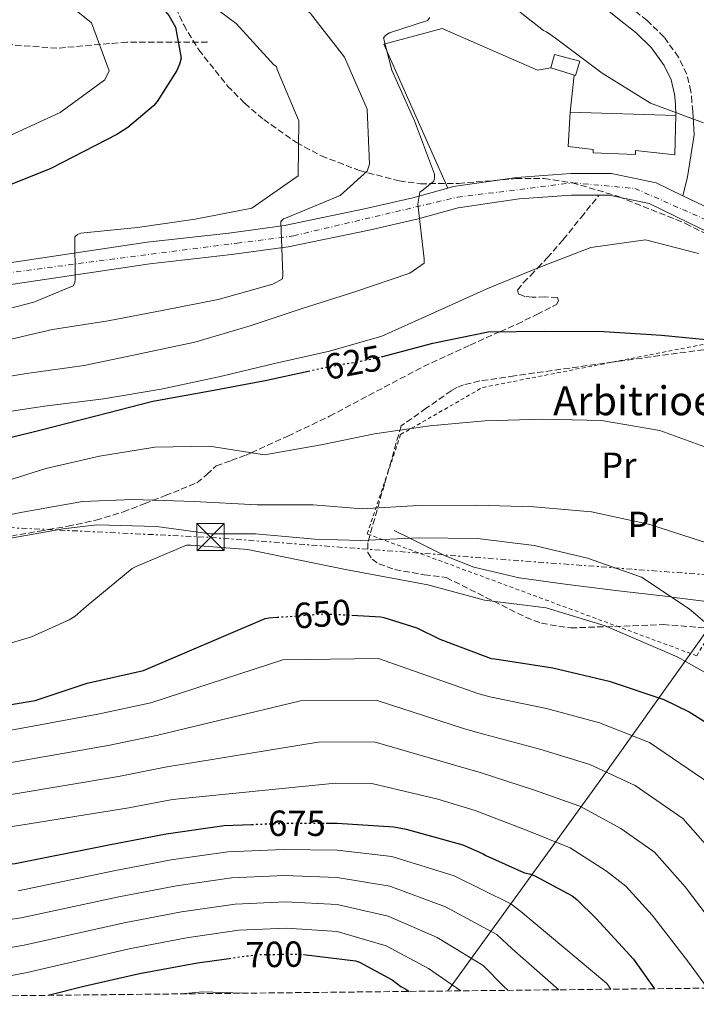
# Model space of a CAD drawing. Units: metres. Extents: x 573066 to 576465, y 4756582 to 4758888.
# Drawn here: x 573286 to 573473, y 4756582 to 4756853 of the extents above; entities that cross this region are included whole.
import ezdxf
from ezdxf.enums import TextEntityAlignment as Align

# ---------------------------------------------------------------- set-up
doc = ezdxf.new("R2010")
doc.units = ezdxf.units.M
doc.header["$MEASUREMENT"] = 0
for name, pattern in [('DGN Style 2', [1.7399219301090239, 1.043953158065414, -0.6959687720436097]), ('DGN Style 3', [2.435890702152634, 1.739921930109024, -0.6959687720436097]), ('DGN Style 4', [2.7856150101045474, 1.391937544087219, -0.6959687720436097, 0.001739921930109024, -0.6959687720436097]), ('DGN Style 5', [1.217945351076317, 0.5219765790327072, -0.6959687720436097]), ('DGN Style 7', [3.4798438602180486, 1.565929737098122, -0.6959687720436097, 0.5219765790327072, -0.6959687720436097])]:
    doc.linetypes.add(name, pattern=pattern)
for name, color, linetype, lineweight in [('Camino', 7, 'DGN Style 3', 0), ('Carretera', 9, 'Continuous', 0), ('Cota de curva de nivel directora', 7, 'Continuous', 0), ('Curva de nivel directora', 30, 'Continuous', 30), ('Curva de nivel directora no vista', 30, 'DGN Style 5', 30), ('Curva de nivel intermedia', 30, 'Continuous', 0), ('Edificio', 1, 'Continuous', 13), ('Eje de carretera', 7, 'DGN Style 4', 0), ('Etiqueta de uso rústico', 92, 'Continuous', 0), ('Límite de Autonomía', 7, 'Continuous', 0), ('Línea de asfalto', 7, 'Continuous', 13), ('Línea de cambio de uso (parcela vista)', 92, 'Continuous', 0), ('Línea de pavimento', 1, 'Continuous', 0), ('Línea eléctrica', 6, 'DGN Style 7', 0), ('Margen derecho', 7, 'Continuous', 0), ('Senda', 7, 'DGN Style 3', 0), ('Tela metálica o alambrada', 7, 'DGN Style 2', 0), ('Texto de Borda', 7, 'Continuous', 0), ('Torre eléctrica', 7, 'Continuous', 0), ('Vaguada', 142, 'DGN Style 3', 13), ('Zona arbolada', 92, 'DGN Style 3', 0)]:
    doc.layers.add(name, color=color, linetype=linetype, lineweight=lineweight)
doc.styles.add('Style-Arial', font='arial.ttf')

# ---------------------------------------------------------------- blocks, each defined once
blk = doc.blocks.new('5TME')
at = {"layer": 'Torre eléctrica', "color": 7, "linetype": 'Continuous', "lineweight": 0}
for p, q in [((-0.375, 0.375), (0.375, -0.375)), ((0.3723, 0.3776), (-0.3716, -0.3784))]:
    blk.add_line(p, q, dxfattribs=at)
at = {"layer": 'Torre eléctrica', "color": 7, "linetype": 'Continuous', "lineweight": 0, "flags": 128}
blk.add_lwpolyline([(-0.375, -0.375), (0.375, -0.375), (0.375, 0.375), (-0.375, 0.375), (-0.3716, -0.3784)], dxfattribs=at)

msp = doc.modelspace()

# ---------------------------------------------------------------- linework, layer by layer
at = {"layer": 'Camino', "color": 7, "linetype": 'DGN Style 3', "lineweight": 0}
msp.add_polyline3d([(573471.5799999981, 4756828.03, 622.1100000000007), (573471.3199999988, 4756830.66, 622.8099999999978), (573471.0399999995, 4756833.600000001, 623.5099999999949), (573469.8700000005, 4756838.400000001, 624.2200000000013), (573467.5799999972, 4756843.060000001, 624.4100000000036), (573463.640000001, 4756848.600000001, 624.4400000000023), (573458.9899999973, 4756853.170000001, 624.4700000000013), (573454.0799999966, 4756857.050000002, 624.5700000000071), (573449.4499999998, 4756860.76, 624.6000000000058), (573446.8999999972, 4756862.900000001, 624.5700000000071), (573444.2999999999, 4756865.08, 624.2400000000054)], dxfattribs=at)
at = {"layer": 'Carretera', "color": 9, "linetype": 'Continuous', "lineweight": 0}
for points in [[(573283.2699999991, 4756786.359999998, 603.6300000000047), (573321.1499999987, 4756792, 605.8099999999977), (573343.6799999992, 4756794.56, 609.1999999999971), (573359.0399999995, 4756796.600000001, 612.3399999999965), (573381.0599999982, 4756801.210000002, 614.1999999999971), (573394.3700000009, 4756804.28, 615.4100000000036), (573404.0100000014, 4756806.910000001, 616.5099999999948), (573405.6299999995, 4756807.350000001, 616.6900000000023), (573423.0399999993, 4756809.910000001, 616.6900000000023), (573437.8899999999, 4756810.939999999, 617.1999999999971), (573449.1499999985, 4756810.939999999, 618.1600000000036), (573461.440000002, 4756808.380000002, 618.679999999993), (573468.8400000005, 4756804.810000001, 619.2200000000012), (573476.2899999982, 4756801.210000002, 619.7599999999948)], [(573473.8400000005, 4756795.76, 619.7599999999948), (573459.5100000009, 4756802.689999999, 618.679999999993), (573448.5399999983, 4756804.970000001, 618.1600000000036), (573445.6900000006, 4756804.970000001, 617.8999999999943), (573438.1000000022, 4756804.970000001, 617.1999999999971), (573423.6799999987, 4756803.980000001, 616.6900000000023), (573406.8599999989, 4756801.5, 616.6900000000023), (573395.8299999983, 4756798.5, 615.4100000000036), (573382.339999999, 4756795.38, 614.1999999999971), (573360.0499999998, 4756790.720000002, 612.3399999999965), (573344.4100000003, 4756788.630000002, 609.1999999999971), (573321.9299999988, 4756786.079999999, 605.8099999999977), (573284.2300000002, 4756780.480000001, 603.6300000000047)]]:
    msp.add_polyline3d(points, dxfattribs=at)
at = {"layer": 'Curva de nivel directora', "color": 30, "linetype": 'Continuous', "lineweight": 30, "flags": 128}
for points, elevation in [([(573254.301605249, 4756908.724110128), (573263.0400000003, 4756901.5), (573275.4599999988, 4756892.57), (573288.5799999994, 4756883.960000001), (573301.2799999998, 4756874.590000001), (573313.22, 4756865.440000001), (573326.2399999999, 4756855.680000002), (573327.1699999997, 4756854.520000001), (573328.9899999992, 4756851.36), (573330.5299999992, 4756842.810000001), (573330.109999999, 4756841.080000001), (573329.3699999992, 4756839.36), (573323.9299999988, 4756830.810000001), (573322.8800000005, 4756829.630000004), (573315.8099999983, 4756823.680000001), (573312.7999999998, 4756821.730000001), (573294.5899999997, 4756812.320000002), (573278.6900000009, 4756806.050000002), (573255.0699999996, 4756799.869999999), (573232.3800000002, 4756793.82), (573216.8999999993, 4756790.560000001), (573201.4699999999, 4756786.300000001), (573186.4999999986, 4756781.470000001), (573173.194888991, 4756778.25721729)], 600.0000000000005), ([(573385.7299999993, 4756760.449999999), (573399.8699999991, 4756764.170000001), (573415.1100000007, 4756767.310000001), (573430.7799999993, 4756767.500000001), (573447.0400000003, 4756767.440000001), (573462.91, 4756766.350000001), (573478.0800000002, 4756764.880000002), (573493.8200000004, 4756762.960000002), (573507.7799999992, 4756757.199999999), (573515.1399999995, 4756746.570000002), (573515.5799999998, 4756731.340000001), (573518.4599999988, 4756715.850000001), (573520.0599999991, 4756700.62), (573525.2499999994, 4756685.580000003), (573531.519999999, 4756671.690000001), (573537.279999999, 4756656.910000001), (573545.0199999994, 4756643.02), (573556.0299999999, 4756632.460000004), (573568.2499999997, 4756622.279999999), (573575.9299999997, 4756608.460000001), (573580.0299999992, 4756592.970000002), (573580.6799999995, 4756587.480000002)], 625.0000000000003), ([(573276.2900000003, 4756736.460000001), (573291.5900000001, 4756740.180000001), (573307.0099999984, 4756744.140000002), (573322.7499999986, 4756748.170000001), (573338.5599999981, 4756751.050000003), (573353.67, 4756753.930000002), (573365.5299999999, 4756756.470000001)], 625.0000000000003), ([(573377.5300000006, 4756689.170000002), (573385.5700000006, 4756688.74), (573386.4299999989, 4756688.580000001), (573395.4900000005, 4756685.670000001), (573401.8600000006, 4756682.590000001), (573415.969999999, 4756677.250000001), (573416.9599999993, 4756677.119999999), (573432.9299999997, 4756674.630000002), (573448.4799999997, 4756671.010000001), (573463.5800000007, 4756665.95), (573470.5900000001, 4756662.560000001), (573475.1999999991, 4756659.590000001), (573484.4799999995, 4756651.779999999), (573485.2499999985, 4756650.95), (573496.61, 4756637.86), (573498.2999999997, 4756635.230000002), (573508.0299999994, 4756622.240000002), (573517.529999999, 4756610.560000001), (573518.4599999988, 4756608.960000002), (573524.5999999989, 4756594.720000002), (573524.9199999984, 4756593.539999999), (573526.7699999993, 4756586.890000002)], 650.0000000000003), ([(573066, 4756621.420000001), (573074.5599999985, 4756624.330000001), (573076.7400000001, 4756624.580000001), (573091.9999999997, 4756626.41), (573105.1499999992, 4756629.670000001), (573119.4599999988, 4756634.920000002), (573133.44, 4756640.680000002), (573149.150000001, 4756646.760000001), (573161.0299999987, 4756649.730000001), (573176.2900000005, 4756652.61), (573178.0199999984, 4756652.61), (573195.1100000008, 4756652.61), (573196.3200000001, 4756652.61), (573212.3499999985, 4756652.65), (573290.2699999991, 4756665.640000002), (573304.6700000004, 4756670.440000001), (573320.1899999992, 4756673.890000001), (573353.6999999991, 4756688.230000001), (573354.7199999985, 4756688.42), (573356.9600000002, 4756688.59)], 650.0000000000005), ([(573106.9199999995, 4756582.320000002), (573120.4800000003, 4756588.300000003), (573135.009999999, 4756593.350000001), (573138.1099999992, 4756594.890000002), (573153.0299999992, 4756601.32), (573161.5400000006, 4756603.750000002), (573174.8800000001, 4756605.770000001), (573190.4300000003, 4756607.050000001), (573205.6999999988, 4756609.770000001), (573222.4699999995, 4756613.250000001), (573237.4099999993, 4756615.010000001), (573252.6399999999, 4756616.070000002), (573253.7300000007, 4756616.36), (573269.2499999995, 4756619.080000001), (573284.8299999987, 4756620.739999999), (573310.5600000002, 4756625.830000001), (573326.4000000008, 4756628.930000001), (573342.369999999, 4756631.170000001), (573349.9299999984, 4756631.470000001)], 675.0000000000003), ([(573370.5099999999, 4756631.810000002), (573373.5699999998, 4756631.810000002), (573389.12, 4756630.820000002), (573392.5099999986, 4756630.150000001), (573408.1300000002, 4756625.830000001), (573413.6299999988, 4756623.460000002), (573414.5299999996, 4756622.910000003), (573425.1800000002, 4756618.15), (573426.5599999994, 4756617.830000001), (573427.9999999988, 4756617.279999999), (573438.2999999986, 4756611.78), (573439.6100000006, 4756610.79), (573444.9300000003, 4756605.54), (573455.1999999987, 4756594.34), (573460.99, 4756586.180000001)], 675.0000000000005), ([(573293.87, 4756584.359999999), (573303.7099999993, 4756586.850000001), (573319.0699999996, 4756590.340000001), (573335.0099999985, 4756593.32), (573343.7300000002, 4756594.540000001)], 700.0000000000005), ([(573364.2800000005, 4756595.570000002), (573378.5900000001, 4756593.890000002), (573379.6799999987, 4756593.480000001), (573388.7299999989, 4756588.61), (573391.0999999982, 4756586.82), (573392.4500000004, 4756586.08), (573393.3400000001, 4756585.440000001)], 700.0000000000005)]:
    msp.add_lwpolyline(points, dxfattribs=dict(at, elevation=elevation))
at = {"layer": 'Curva de nivel directora no vista', "color": 30, "linetype": 'DGN Style 5', "lineweight": 30, "flags": 128}
for points, elevation in [([(573365.5299999999, 4756756.470000001), (573369.2200000002, 4756757.26), (573384.3199999989, 4756760.08), (573385.7299999993, 4756760.449999999)], 625.0000000000005), ([(573356.9600000002, 4756688.59), (573370.2100000004, 4756689.570000002), (573377.5300000006, 4756689.170000002)], 650.0000000000005), ([(573349.9299999984, 4756631.470000001), (573358.4299999988, 4756631.810000002), (573370.5099999999, 4756631.810000002)], 675.0000000000005), ([(573343.7300000002, 4756594.540000001), (573351.0399999992, 4756595.560000002), (573362.7499999994, 4756595.75), (573364.2800000005, 4756595.570000002)], 700.0000000000005)]:
    msp.add_lwpolyline(points, dxfattribs=dict(at, elevation=elevation))
at = {"layer": 'Curva de nivel intermedia', "color": 30, "linetype": 'Continuous', "lineweight": 0, "flags": 128}
for points, elevation in [([(573276.8600000005, 4756918.210000001), (573288.3400000002, 4756910.49), (573300.8000000013, 4756902.600000001), (573314.9600000011, 4756893.119999998), (573341.7600000009, 4756875.46), (573354.3700000019, 4756865.739999999), (573366.2100000016, 4756855.050000001), (573375.5500000003, 4756843.019999999), (573381.8300000011, 4756828.74), (573382.4700000003, 4756813.579999999), (573381.8300000011, 4756811.59), (573374.4000000014, 4756804.939999999), (573359.7499999999, 4756798.859999998), (573358.7199999993, 4756798.470000001), (573358.0199999998, 4756797.77), (573358.5899999997, 4756783.109999999), (573358.4700000013, 4756781.9), (573355.8400000005, 4756780.49), (573340.7400000017, 4756776.199999998), (573325.7599999993, 4756773.319999999), (573310.4000000014, 4756770.38), (573295.1100000006, 4756767.949999998), (573279.6800000012, 4756764.359999998)], 610), ([(573281.9000000006, 4756901.529999999), (573294.6900000003, 4756893.279999999), (573308.1200000015, 4756883.859999998), (573333.7000000009, 4756861.380000001), (573345.6700000004, 4756852.3), (573356.0400000016, 4756840.9), (573356.8000000016, 4756840.52), (573357.0000000005, 4756839.689999999), (573362.9500000007, 4756825.539999997), (573362.7500000016, 4756810.31), (573350.02, 4756801.42), (573334.4000000006, 4756798.34), (573318.5300000008, 4756796.100000001), (573302.850000001, 4756794.5), (573301.9600000014, 4756794.180000001), (573301.1900000002, 4756793.480000001), (573301.310000001, 4756781.9), (573301.1900000002, 4756780.87), (573300.740000001, 4756780.039999999), (573289.9200000004, 4756775.499999999), (573274.9500000015, 4756771.660000001)], 605), ([(573247.2225736936, 4756893.499941045), (573255.8099999994, 4756886.63), (573268.350000001, 4756877.859999998), (573280.7000000003, 4756869.15), (573294.1400000005, 4756861.989999999), (573305.8600000017, 4756852.51), (573310.6500000019, 4756839.329999999), (573309.5000000007, 4756836.83), (573297.1500000014, 4756827.75), (573283.3899999993, 4756821.470000001), (573268.730000001, 4756816.349999999), (573253.3799999997, 4756811.17), (573238.7800000019, 4756807.07), (573222.5900000001, 4756803.55), (573206.7200000003, 4756799.84), (573191.8099999995, 4756796.390000001), (573185.3955071894, 4756795.126798812)], 595), ([(573418.4299999999, 4756859.850000001), (573430.4000000015, 4756850.439999999), (573431.2300000008, 4756850.050000001), (573433.7300000021, 4756848.33), (573446.5300000006, 4756838.600000001), (573459.9100000004, 4756830.34), (573474.5000000017, 4756824.970000001)], 620), ([(573399.1100000013, 4756853.96), (573398.4699999997, 4756853.189999999), (573387.9100000008, 4756849.800000001), (573386.9500000019, 4756849.159999999), (573386.3100000004, 4756848.390000001), (573388.6100000005, 4756839.430000001), (573394.8200000019, 4756825.48), (573400.3200000006, 4756810.759999999), (573400.3200000006, 4756809.739999999), (573400.1300000006, 4756808.899999999), (573397.1900000012, 4756806.469999999), (573396.3500000008, 4756805.83), (573395.7800000008, 4756802.5), (573397.5100000009, 4756787.400000001), (573397.5100000009, 4756786.25), (573393.5400000013, 4756783.500000001), (573378.370000001, 4756778.310000001), (573363.9100000017, 4756773.769999999), (573349.5700000008, 4756768.970000001), (573334.3400000002, 4756764.49), (573319.1100000021, 4756761.289999999), (573303.8099999998, 4756758.029999998), (573287.8700000008, 4756755.789999999), (573272.3899999999, 4756753.23)], 615.0000000000001), ([(573473.1500000017, 4756788.869999999), (573458.5, 4756792.709999999), (573443.4600000017, 4756790.529999998), (573429.3800000001, 4756785.159999999), (573414.7900000011, 4756779.140000001), (573400.3899999998, 4756772.62), (573385.8600000012, 4756766.09), (573371.3900000006, 4756761.989999999), (573356.2899999997, 4756758.599999999), (573340.9299999995, 4756754.890000001), (573324.9900000005, 4756751.499999999), (573309.1200000007, 4756748.810000001), (573292.8700000009, 4756746.83), (573277.6300000014, 4756744.519999999)], 620), ([(573278.3800000002, 4756724.930000001), (573293.2300000008, 4756729.669999998), (573308.0099999999, 4756733.06), (573323.2400000005, 4756735.489999999), (573338.3500000001, 4756735.810000001), (573353.5200000004, 4756733.380000001), (573369.1300000009, 4756736.199999999), (573383.8499999995, 4756739.199999999), (573399.0800000001, 4756741.380000001), (573414.190000002, 4756742.789999999), (573430.2499999995, 4756743.24), (573446.3800000009, 4756742.850000001), (573462.4400000006, 4756740.100000001), (573477.6100000008, 4756734.59)], 630), ([(573270.7699999994, 4756714.369999998), (573286.8300000015, 4756717.569999999), (573303.3400000005, 4756720.569999999), (573317.25, 4756721.069999999), (573334.1300000001, 4756720.569999999), (573351.5100000009, 4756719.579999999), (573366.9100000013, 4756719.579999999), (573380.4000000006, 4756718.470000001), (573395.9500000008, 4756719.429999999), (573412.0100000005, 4756719.489999999), (573427.6900000003, 4756719.039999999), (573443.6300000016, 4756717.640000001), (573459.6900000013, 4756714.179999999), (573474.4700000006, 4756709.38), (573488.1100000017, 4756702.529999999), (573499.4599999997, 4756692.88), (573505.9200000018, 4756680.959999999), (573513.3700000015, 4756668.039999999), (573524.7900000011, 4756649.169999998), (573529.2600000014, 4756639.239999999), (573536.3100000012, 4756624.559999999), (573542.6500000001, 4756610.33), (573548.7300000021, 4756594.9), (573551.1799999997, 4756587.16)], 635), ([(573283.0400000005, 4756710.34), (573297.9900000016, 4756713.000000001), (573307.3100000002, 4756714.119999998), (573323.7000000008, 4756713.62), (573338.6000000006, 4756711.630000001), (573351.0199999991, 4756711.630000001), (573367.4099999997, 4756710.140000001), (573380.0099999994, 4756709.76), (573396.1400000007, 4756710.529999998), (573412.2000000007, 4756710.279999998), (573427.82, 4756708.42), (573442.5400000009, 4756704.9), (573457.3900000014, 4756699.65), (573470.5099999997, 4756690.949999998), (573484.0700000006, 4756679.470000001), (573497.4800000016, 4756667.550000001), (573508.4000000005, 4756655.13), (573517.8300000007, 4756642.710000001), (573522.7999999995, 4756635.259999999), (573526.2800000019, 4756628.31), (573528.6, 4756621.67), (573535.4800000018, 4756607.8), (573541.5300000003, 4756591.81), (573542.8300000012, 4756587.07)], 640.0000000000002), ([(573274.1800000003, 4756678.689999999), (573289.2499999999, 4756683.17), (573299.6799999992, 4756687.88), (573301.2800000019, 4756688.930000001), (573304.3200000017, 4756691.59), (573317.0600000002, 4756702.050000001), (573318.1500000008, 4756702.63), (573332.0300000013, 4756708.52), (573333.2200000006, 4756708.52), (573348.9000000001, 4756707.300000001), (573358.7199999993, 4756705.249999999), (573375.8699999999, 4756701.81), (573398.5400000013, 4756697.560000001), (573414.1299999994, 4756693.310000001), (573431.1300000002, 4756691.179999999), (573447.4300000014, 4756686.220000001), (573467.2599999999, 4756677.720000001), (573484.9700000013, 4756667.800000001), (573504.1, 4756645.84), (573511.8899999995, 4756632.38), (573520.9000000019, 4756618.779999999), (573528.3200000004, 4756605.259999998), (573534.3300000008, 4756588.720000001), (573534.730000001, 4756586.979999999)], 645), ([(573212.3700000008, 4756644.350000001), (573307.5400000004, 4756661.849999999), (573322.1699999997, 4756665), (573358.5499999995, 4756676.889999999), (573384.9500000014, 4756677.24), (573412.2899999999, 4756667.550000001), (573415.6100000015, 4756666.679999999), (573431.1799999995, 4756663.42), (573445.7999999998, 4756659.509999998), (573459.6199999999, 4756654.100000001), (573476.6400000008, 4756642.460000001), (573487.5500000007, 4756629.999999999), (573498.5400000011, 4756615.140000001), (573508.1800000014, 4756602.949999999), (573513.9500000004, 4756590.119999999), (573515.0099999999, 4756586.76)], 655), ([(573212.390000001, 4756636.05), (573310.4000000014, 4756653.25), (573324.15, 4756656.109999998), (573363.400000002, 4756665.55), (573384.3200000012, 4756665.74), (573408.6199999999, 4756657.850000001), (573414.2700000004, 4756656.24), (573429.4200000004, 4756652.220000001), (573443.1300000009, 4756647.999999999), (573455.6500000001, 4756642.250000001), (573468.7900000009, 4756633.130000001), (573478.4900000015, 4756622.140000001), (573489.0599999995, 4756608.03), (573498.8300000017, 4756595.34), (573502.7900000003, 4756586.63)], 660), ([(573212.4000000021, 4756627.76), (573313.2600000004, 4756644.66), (573326.1300000004, 4756647.230000001), (573368.2500000001, 4756654.210000001), (573383.7000000019, 4756654.24), (573404.9500000018, 4756648.140000001), (573412.9200000003, 4756645.8), (573427.6700000003, 4756641.01), (573440.450000001, 4756636.499999999), (573451.6800000005, 4756630.399999999), (573460.9499999998, 4756623.810000001), (573469.4400000012, 4756614.279999999), (573479.5700000012, 4756600.929999999), (573489.4800000018, 4756587.730000001), (573490.0499999997, 4756586.489999999)], 665.0000000000003), ([(573212.42, 4756619.460000001), (573316.1300000002, 4756636.07), (573328.1100000008, 4756638.34), (573373.1000000006, 4756642.869999999), (573383.0800000007, 4756642.74), (573401.2700000005, 4756638.439999999), (573411.5700000002, 4756635.359999999), (573425.92, 4756629.81), (573437.7799999999, 4756624.99), (573447.7199999997, 4756618.550000001), (573453.110000001, 4756614.489999999), (573460.3799999999, 4756606.420000001), (573470.0800000007, 4756593.83), (573475.5700000001, 4756586.330000001)], 670), ([(573285.6400000001, 4756613.210000001), (573311.9800000017, 4756618.67), (573327.8100000012, 4756621.749999999), (573343.3800000015, 4756623.949999999), (573358.7199999993, 4756624.590000001), (573373.5699999998, 4756624.349999999), (573388.5999999993, 4756622.619999999), (573405.7699999999, 4756617.310000001), (573421.3700000015, 4756609.619999999), (573424.160000001, 4756607.5), (573447.8300000015, 4756587.58), (573448.9100000011, 4756586.039999999)], 680), ([(573159.7800000015, 4756582.899999999), (573160.8099999997, 4756583.26), (573166.9200000007, 4756584.930000001), (573177.7600000014, 4756586.720000001), (573191.9600000014, 4756588.51), (573208.9700000011, 4756591.42), (573226.3000000005, 4756594.82), (573239.5300000005, 4756597.02), (573253.8100000012, 4756599.220000001), (573257.9200000016, 4756600.509999999), (573271.9600000008, 4756603.58), (573286.4400000003, 4756605.679999999), (573313.3899999999, 4756611.499999999), (573329.2100000004, 4756614.57), (573344.3899999995, 4756616.720000001), (573359.0099999999, 4756617.369999998), (573373.5699999998, 4756616.880000001), (573388.0700000017, 4756614.42), (573403.4200000007, 4756608.800000001), (573417.5500000016, 4756601.09), (573421.7600000004, 4756597.180000001), (573434.6600000019, 4756585.890000001)], 684.9999999999998), ([(573217.2999999995, 4756583.519999999), (573228.2200000006, 4756585.600000001), (573240.5900000001, 4756588.019999999), (573254.39, 4756590.789999997), (573260.0200000005, 4756592.59), (573273.3200000019, 4756595.83), (573287.2400000005, 4756598.15), (573314.8099999992, 4756604.34), (573330.6200000008, 4756607.390000001), (573345.4100000011, 4756609.500000001), (573359.2900000016, 4756610.140000001), (573373.5699999998, 4756609.409999999), (573387.550000001, 4756606.210000001), (573401.0600000004, 4756600.289999999), (573413.7400000006, 4756592.560000001), (573419.3600000021, 4756586.859999998), (573420.5600000002, 4756585.74)], 690.0000000000005), ([(573260.0000000005, 4756583.99), (573262.1200000015, 4756584.67), (573274.680000001, 4756588.079999999), (573288.0499999997, 4756590.619999998), (573316.2300000008, 4756597.180000001), (573332.0300000013, 4756600.210000001), (573346.4200000013, 4756602.279999998), (573359.5799999998, 4756602.92), (573373.5699999998, 4756601.949999998), (573387.0300000003, 4756598.01), (573398.7100000011, 4756591.769999999), (573407.6600000008, 4756585.600000001)], 695), ([(573330.5300000014, 4756584.76), (573336.5000000016, 4756585.350000001), (573347.5400000013, 4756584.939999999)], 705)]:
    msp.add_lwpolyline(points, dxfattribs=dict(at, elevation=elevation))
at = {"layer": 'Edificio', "color": 1, "linetype": 'Continuous', "lineweight": 13}
for points in [[(573440.4000000004, 4756841.99, 619.1000000000058), (573439.1799999997, 4756837.960000001, 618.8399999999965), (573432.4600000001, 4756840.130000001, 618.9100000000036), (573433.4199999999, 4756843.779999999, 619.029999999999)], [(573466.8300000001, 4756827.01, 625.1100000000006), (573466.6399999997, 4756816.130000001, 624.6699999999983), (573455.7599999999, 4756817.289999999, 625.5599999999977), (573455.7599999999, 4756816.199999999, 625.5599999999977), (573444.0499999998, 4756816.710000001, 625.5599999999977), (573444.0499999998, 4756817.609999999, 625.5599999999977), (573437.2000000002, 4756818.439999999, 624.9199999999983), (573437.7699999996, 4756827.91, 625.3699999999953)]]:
    msp.add_polyline3d(points, close=True, dxfattribs=at)
at = {"layer": 'Edificio', "color": 51, "linetype": 'Continuous', "lineweight": 13}
for points in [[(573439.1799999997, 4756837.960000001, 618.8399999999965), (573432.4600000001, 4756840.130000001, 618.9100000000036), (573433.4199999999, 4756843.779999999, 619.029999999999), (573440.4000000004, 4756841.99, 619.1000000000058), (573439.1799999997, 4756837.960000001, 618.8399999999965)], [(573466.6399999997, 4756816.130000001, 624.6699999999983), (573455.7599999999, 4756817.289999999, 625.5599999999977), (573455.7599999999, 4756816.199999999, 625.5599999999977), (573444.0499999998, 4756816.710000001, 625.5599999999977), (573444.0499999998, 4756817.609999999, 625.5599999999977), (573437.2000000002, 4756818.439999999, 624.9199999999983), (573437.7699999996, 4756827.91, 625.3699999999953), (573466.8300000001, 4756827.01, 625.1100000000006), (573466.6399999997, 4756816.130000001, 624.6699999999983)]]:
    msp.add_polyline3d(points, dxfattribs=at)
at = {"layer": 'Eje de carretera', "color": 7, "linetype": 'DGN Style 4', "lineweight": 0}
msp.add_polyline3d([(573161.0692767084, 4756761.491345127, 600.800199999998), (573166.1600000008, 4756761.75, 600.8200000000071), (573209.8200000006, 4756769.53, 601.029999999999), (573251.9600000004, 4756778.02, 602.1000000000059), (573282.2299999992, 4756783.529999999, 603.5599999999977), (573346.0100000001, 4756791.770000001, 609.6000000000058), (573361.5599999981, 4756793.810000001, 612.5), (573406.6799999997, 4756804.450000001, 616.6900000000023), (573438.4999999997, 4756808.4, 617.25), (573455.61, 4756806.850000001, 618.4700000000012), (573475.3799999979, 4756798.130000002, 619.779999999999), (573493.3299999987, 4756790.580000003, 620.1499999999943), (573522.2089868403, 4756773.620594986, 621.1898999999976)], dxfattribs=at)
at = {"layer": 'Límite de Autonomía', "color": 7, "linetype": 'Continuous', "lineweight": 0}
msp.add_polyline3d([(573404.0700000003, 4756585.560000001, 696.22), (573445.75, 4756643.189999999, 661.4200000000001), (573476.2600000016, 4756686.060000001, 640), (573498.0399999992, 4756718.9, 630.45), (573503.2399999984, 4756731.51, 628.59), (573509.2399999984, 4756743, 626.2800000000001), (573514.5799999982, 4756755.359999999, 625.39), (573519.6000000016, 4756765.930000001, 622.58), (573521.0799999982, 4756771.310000001, 621.2), (573522.7600000016, 4756774.790000001, 621.1900000000002), (573523.9499999993, 4756777.24, 621.3100000000002), (573535.8399999999, 4756799.84, 626.7900000000001), (573552.6499999985, 4756831.480000001, 637), (573570.6000000016, 4756863.41, 647.0300000000001), (573575.6600000003, 4756881.09, 653.9200000000001), (573592.379999999, 4756911.84, 670.48), (573600.0100000016, 4756932.27, 685), (573635.629999999, 4757040.050000001, 717.62), (573653.9899999984, 4757096.5, 697.36), (573662.1400000006, 4757146.779999999, 719.49), (573670.6600000003, 4757210.02, 744.1)], dxfattribs=at)
at = {"layer": 'Línea de asfalto', "color": 7, "linetype": 'Continuous', "lineweight": 13}
for points in [[(573404.0100000009, 4756806.910000003, 616.5099999999948), (573405.6299999991, 4756807.350000001, 616.6900000000023), (573423.0399999989, 4756809.910000001, 616.6900000000023), (573437.8899999994, 4756810.939999999, 617.1999999999973), (573449.149999998, 4756810.939999999, 618.1600000000036), (573461.4400000017, 4756808.380000004, 618.679999999993), (573468.8400000001, 4756804.810000001, 619.2200000000013)], [(573163.1198493812, 4756764.32663612, 600.8184000000037), (573163.4600000007, 4756764.350000001, 600.8200000000071), (573179.8400000001, 4756767.420000001, 600.8200000000071), (573203.3999999989, 4756771.52, 600.8800000000047), (573251.52, 4756780.730000001, 602.1000000000059), (573283.2699999987, 4756786.359999999, 603.6300000000047), (573321.1499999982, 4756792.000000001, 605.8099999999978), (573343.6799999988, 4756794.560000001, 609.1999999999973), (573359.039999999, 4756796.600000001, 612.3399999999966), (573381.0599999977, 4756801.210000002, 614.1999999999971), (573394.3700000005, 4756804.280000002, 615.4100000000036), (573404.0100000009, 4756806.910000003, 616.5099999999948)], [(573158.5665483065, 4756758.030866312, 600.7942999999942), (573164.2199999985, 4756758.42, 600.8200000000071), (573180.9100000006, 4756761.550000001, 600.8200000000071), (573204.4699999974, 4756765.65, 600.8800000000047), (573252.6099999986, 4756774.859999999, 602.1000000000059), (573284.2299999997, 4756780.480000001, 603.6300000000047), (573321.9299999983, 4756786.08, 605.8099999999978), (573344.4099999997, 4756788.630000004, 609.1999999999973), (573360.0499999992, 4756790.720000003, 612.3399999999966), (573382.3399999985, 4756795.380000001, 614.1999999999971), (573395.829999998, 4756798.500000001, 615.4100000000036), (573406.8599999985, 4756801.5, 616.6900000000023), (573423.6799999982, 4756803.980000001, 616.6900000000023), (573438.1000000017, 4756804.970000002, 617.1999999999973), (573445.6900000002, 4756804.970000002, 617.8999999999941)], [(573445.6900000002, 4756804.970000002, 617.8999999999941), (573448.5399999978, 4756804.970000002, 618.1600000000036), (573459.5100000004, 4756802.689999999, 618.679999999993), (573473.8400000001, 4756795.760000001, 619.7599999999949), (573491.9899999975, 4756788.199999999, 620.1499999999943), (573509.1799999983, 4756777.580000003, 620.6600000000036), (573518.8099999975, 4756772.590000001, 621.0800000000017)], [(573468.8400000001, 4756804.810000001, 619.2200000000013), (573476.2899999976, 4756801.210000002, 619.7599999999949), (573494.7199999989, 4756793.529999999, 620.1499999999943), (573512.1299999988, 4756782.780000002, 620.6600000000036), (573523.8099999976, 4756776.720000002, 621.1999999999972)]]:
    msp.add_polyline3d(points, dxfattribs=at)
at = {"layer": 'Línea de cambio de uso (parcela vista)', "color": 92, "linetype": 'Continuous', "lineweight": 0}
msp.add_polyline3d([(573389.25, 4756712.550000001, 642.5099999999948), (573393.5599999996, 4756710.41, 640), (573396.29, 4756709.060000001, 638.5500000000029), (573403.3300000001, 4756705.57, 635.8899999999994), (573411.1799999997, 4756702.430000001, 634.3899999999994), (573423.6500000004, 4756699.49, 634.0200000000041), (573436.3499999996, 4756697.699999999, 635.1600000000036), (573451.0700000003, 4756695.939999999, 637.4900000000052), (573465.5999999996, 4756694.199999999, 640), (573465.79, 4756694.180000001, 640.029999999999), (573470.1799999997, 4756693.609999999, 640.7200000000012), (573474.5599999996, 4756693.029999999, 641.4199999999983)], dxfattribs=at)
at = {"layer": 'Línea de pavimento', "color": 1, "linetype": 'Continuous', "lineweight": 0, "extrusion": (-0.0192645025358033, -0.1846484393000989, 0.982615811396339), "elevation": -888781.6574547333, "flags": 128}
msp.add_lwpolyline([(76738.03048688796, 4707496.079548558), (76738.0304868879, 4707485.683679187)], dxfattribs=at)
at = {"layer": 'Línea de pavimento', "color": 1, "linetype": 'Continuous', "lineweight": 0}
for points in [[(573404.0099999999, 4756806.91, 616.5099999999948), (573386.3799999999, 4756846.66, 613.9799999999959), (573402.4500000002, 4756850.949999999, 614.679999999993), (573428.75, 4756839.430000001, 616.7299999999959), (573432.4600000001, 4756840.130000001, 618.9100000000036)], [(573471.5800000001, 4756828.029999999, 622.1100000000006), (573471.8899999997, 4756821.640000001, 621.0800000000017), (573470.0899999999, 4756810.050000001, 619.5500000000029), (573468.8399999999, 4756804.810000001, 619.2200000000012)]]:
    msp.add_polyline3d(points, dxfattribs=at)
at = {"layer": 'Línea eléctrica', "color": 6, "linetype": 'DGN Style 7', "lineweight": 0}
msp.add_polyline3d([(573133.6237385643, 4756720.608879292, 617.0875999999989), (573338.7300000006, 4756710.619999999, 641.4199999999983), (573477.4799999995, 4756700.160000001, 638.3500000000058), (573927.6499999994, 4756609.830000001, 587.179999999993), (574099.2300000008, 4756593.119999998, 588.5599999999977)], dxfattribs=at)
at = {"layer": 'Margen derecho', "color": 7, "linetype": 'Continuous', "lineweight": 0}
msp.add_polyline3d([(573466.8299999983, 4756827.010000001, 622.1100000000007), (573466.769999998, 4756830.210000001, 622.8099999999978), (573466.5100000009, 4756832.84, 623.5099999999949), (573465.5399999986, 4756836.83, 624.2200000000013), (573463.6299999976, 4756840.710000002, 624.4100000000036), (573460.1400000007, 4756845.620000001, 624.4400000000023), (573455.9499999997, 4756849.730000001, 624.4700000000013), (573451.229999999, 4756853.470000001, 624.5700000000071), (573446.5399999997, 4756857.220000002, 624.6000000000058), (573443.949999999, 4756859.4, 624.5700000000071), (573441.3599999985, 4756861.570000002, 624.5399999999937), (573419.5299999998, 4756876.24, 623.7299999999963), (573395.7600000007, 4756890.390000002, 624.9900000000056), (573370.1499999978, 4756903.490000002, 625.8500000000059), (573347.2999999998, 4756917.2, 626.5700000000071), (573327.9600000011, 4756928.590000001, 626.6199999999955), (573305.2499999994, 4756942.220000001, 626.779999999999), (573280.1999999997, 4756955.890000002, 626.3800000000048), (573279.322562786, 4756956.424411704, 626.3787000000012)], dxfattribs=at)
at = {"layer": 'Senda', "color": 7, "linetype": 'DGN Style 3', "lineweight": 0}
msp.add_polyline3d([(573283.6399999997, 4756711.010000002, 639.7200000000013), (573291.4499999994, 4756712.359999999, 638.9199999999983), (573299.2600000014, 4756713.7, 638.1199999999955), (573307.0399999997, 4756715.380000001, 637.5899999999965), (573314.6200000015, 4756717.67, 637.029999999999), (573320.3799999993, 4756719.880000001, 636.1499999999943), (573326.1399999993, 4756722.150000001, 635.2400000000052), (573330.519999998, 4756723.890000001, 634.75), (573334.899999999, 4756725.67, 634.279999999999), (573337.5799999969, 4756727.980000001, 633.8500000000059), (573340.2199999989, 4756730.340000001, 632.8600000000006), (573344.3099999991, 4756731.850000001, 631.6399999999994), (573348.4100000006, 4756733.350000001, 630.429999999993), (573349.800000001, 4756733.980000001, 630.0000000000001), (573359.9499999987, 4756738.560000002, 627.6399999999995), (573371.4499999987, 4756744.040000001, 626.3600000000007), (573384.3500000001, 4756750.920000001, 626), (573397.3000000007, 4756757.730000001, 626.0500000000029), (573410.1499999987, 4756763.650000002, 625.729999999996), (573418.4099999998, 4756767.350000001, 625), (573423.1000000016, 4756769.440000001, 624.3699999999953), (573428.5799999977, 4756772.09, 623.529999999999), (573433.9800000001, 4756774.880000002, 622.6499999999943), (573434.55, 4756775.86, 622.4900000000054), (573434.2300000004, 4756776.740000002, 622.3500000000059), (573430.7699999983, 4756776.930000002, 621.8600000000007), (573427.2600000012, 4756776.869999999, 621.3899999999995), (573425.2800000008, 4756777.050000002, 621.1399999999995), (573423.5399999997, 4756777.7, 620.9100000000036), (573423.2499999991, 4756778.830000001, 620.779999999999), (573424.8400000005, 4756780.87, 620.5), (573426.87, 4756782.820000002, 620.229999999996), (573428.829999998, 4756784.930000001, 620), (573431.4099999997, 4756787.720000001, 619.7299999999959), (573435.8299999987, 4756792.740000002, 619.2599999999948), (573440.7600000016, 4756798.86, 618.6999999999971), (573445.6900000002, 4756804.970000002, 617.8999999999941)], dxfattribs=at)
at = {"layer": 'Tela metálica o alambrada', "color": 7, "linetype": 'DGN Style 2', "lineweight": 0}
msp.add_polyline3d([(573511.5599999996, 4756743.050000001, 625.8899999999994), (573472.6299999999, 4756678, 645.5399999999936), (573381.8099999996, 4756711.600000001, 644.6499999999943), (573391.0300000003, 4756738.99, 635.179999999993), (573413.6200000001, 4756751.980000001, 631.529999999999), (573485.75, 4756766.060000001, 627.820000000007), (573492.1100000005, 4756760.84, 631.1300000000047)], dxfattribs=at)
at = {"layer": 'Vaguada', "color": 142, "linetype": 'DGN Style 3', "lineweight": 13}
msp.add_polyline3d([(573337.79, 4756847.230000001, 602.3699999999953), (573315.5999999996, 4756847.230000001, 596.820000000007), (573296.2599999999, 4756845.52, 593.1100000000006), (573266.6699999999, 4756847.800000001, 587.8999999999943), (573244.4800000004, 4756848.939999999, 584.570000000007), (573226.5722000003, 4756852.6031, 581.8870000000024)], dxfattribs=at)
at = {"layer": 'Zona arbolada', "color": 92, "linetype": 'DGN Style 3', "lineweight": 0}
for points in [[(573327.1600000003, 4756861.17, 613.8500000000058), (573331.2400000002, 4756851.930000001, 613.6699999999983), (573335.3899999997, 4756845.050000001, 613.6999999999971), (573343.3399999999, 4756835.09, 613.8999999999943), (573348.0599999996, 4756830.350000001, 614.029999999999), (573353.2800000003, 4756825.850000001, 614.1699999999983), (573362.3200000003, 4756819.51, 614.3899999999994), (573369.1600000003, 4756815.850000001, 614.5500000000029), (573379.6500000004, 4756811.779999999, 614.8000000000029), (573390.6500000004, 4756808.949999999, 615.0599999999977), (573396.54, 4756808.15, 615.1999999999971), (573407, 4756808.25, 615.4400000000023), (573422.79, 4756809.550000001, 615.8300000000017), (573430.5899999999, 4756809.560000001, 616.0500000000029), (573438.2699999996, 4756808.439999999, 616.279999999999), (573451.0599999996, 4756804.66, 616.929999999993), (573469.5800000001, 4756797.17, 618.3999999999943), (573487.9299999997, 4756787.960000001, 619.6699999999983)], [(573327.1600000003, 4756861.17, 613.8500000000058), (573331.2400000002, 4756851.930000001, 613.6699999999983), (573335.3899999997, 4756845.050000001, 613.6999999999971), (573343.3399999999, 4756835.09, 613.8999999999943), (573348.0599999996, 4756830.350000001, 614.029999999999), (573353.2800000003, 4756825.850000001, 614.1699999999983), (573362.3200000003, 4756819.51, 614.3899999999994), (573369.1600000003, 4756815.850000001, 614.5500000000029), (573379.6500000004, 4756811.779999999, 614.8000000000029), (573390.6500000004, 4756808.949999999, 615.0599999999977), (573396.54, 4756808.15, 615.1999999999971), (573407, 4756808.25, 615.4400000000023), (573422.79, 4756809.550000001, 615.8300000000017), (573430.5899999999, 4756809.560000001, 616.0500000000029), (573438.2699999996, 4756808.439999999, 616.279999999999), (573451.0599999996, 4756804.66, 616.929999999993), (573469.5800000001, 4756797.17, 618.3999999999943), (573487.9299999997, 4756787.960000001, 619.6699999999983)], [(573481.79, 4756763.380000001, 622.3600000000006), (573452.0899999999, 4756759.34, 623.3800000000047), (573422.3899999997, 4756755.189999999, 624.2100000000064), (573412.8099999996, 4756753.76, 623.8800000000047), (573408.3899999997, 4756752.680000001, 624.4100000000036), (573406.5199999996, 4756751.960000001, 625.1900000000023), (573404.9900000002, 4756751.09, 626.4499999999971), (573398.0700000003, 4756746.230000001, 634.2899999999936), (573391.1600000003, 4756741.369999999, 642.1300000000047), (573386.5499999998, 4756725.24, 642.1699999999983), (573381.9500000002, 4756709.109999999, 642.1999999999971), (573381.9400000004, 4756706.439999999, 642.2700000000041), (573383.1600000003, 4756704.609999999, 642.429999999993), (573384.9900000002, 4756703.350000001, 642.6199999999953), (573389.4299999997, 4756701.74, 643.0099999999948), (573397.54, 4756700.33, 643.5399999999936), (573403.5800000001, 4756699.560000001, 643.6999999999971), (573414.5199999996, 4756694.100000001, 644.1600000000036), (573425.4600000001, 4756688.630000001, 644.6300000000047), (573429.8200000003, 4756686.939999999, 644.7599999999948), (573437.9000000004, 4756685.66, 644.7599999999948), (573463.3499999996, 4756686.58, 644.1199999999953), (573476.4100000003, 4756685.57, 643.779999999999)], [(573481.79, 4756763.380000001, 622.3600000000006), (573452.0899999999, 4756759.34, 623.3800000000047), (573422.3899999997, 4756755.189999999, 624.2100000000064), (573412.8099999996, 4756753.76, 623.8800000000047), (573408.3899999997, 4756752.680000001, 624.4100000000036), (573406.5199999996, 4756751.960000001, 625.1900000000023), (573404.9900000002, 4756751.09, 626.4499999999971)], [(573404.9900000002, 4756751.09, 626.4499999999971), (573398.0700000003, 4756746.230000001, 634.2899999999936), (573391.1600000003, 4756741.369999999, 642.1300000000047), (573386.5499999998, 4756725.24, 642.1699999999983), (573381.9500000002, 4756709.109999999, 642.1999999999971), (573381.9400000004, 4756706.439999999, 642.2700000000041), (573383.1600000003, 4756704.609999999, 642.429999999993), (573384.9900000002, 4756703.350000001, 642.6199999999953), (573389.4299999997, 4756701.74, 643.0099999999948), (573397.54, 4756700.33, 643.5399999999936), (573403.5800000001, 4756699.560000001, 643.6999999999971), (573414.5199999996, 4756694.100000001, 644.1600000000036), (573425.4600000001, 4756688.630000001, 644.6300000000047), (573429.8200000003, 4756686.939999999, 644.7599999999948), (573437.9000000004, 4756685.66, 644.7599999999948), (573463.3499999996, 4756686.58, 644.1199999999953), (573476.4100000003, 4756685.57, 643.779999999999)], [(573568.29, 4756587.34, 627.0200000000041), (573066.4199999999, 4756581.880000001, 667)]]:
    msp.add_polyline3d(points, dxfattribs=at)

# ---------------------------------------------------------------- block references
at = {"layer": 'Torre eléctrica', "color": 7, "linetype": 'Continuous', "lineweight": 0, "xscale": 10, "yscale": 10, "zscale": 10}
msp.add_blockref('5TME', (573338.6400000012, 4756710.730000001, 641.279999999999), dxfattribs=at)

# ---------------------------------------------------------------- texts
at = {"layer": 'Cota de curva de nivel directora', "color": 7, "linetype": 'Continuous', "lineweight": 0, "style": 'Style-Arial'}
for s, rotation, p in [('625', 10.56101, (573377.8949397437, 4756758.875648523, 625)), ('650', 4.253839999999999, (573369.4420186576, 4756689.516192154, 650)), ('700', 0.9391899999999996, (573356.2009647635, 4756595.636561664, 700))]:
    msp.add_text(s, height=7.000000000000002, rotation=rotation, dxfattribs=at).set_placement(p, align=Align.MIDDLE_CENTER)
msp.add_text('675', height=7.000000000000002, dxfattribs=at).set_placement((573362.4397184518, 4756631.81001, 675), align=Align.MIDDLE_CENTER)
at = {"layer": 'Etiqueta de uso rústico', "color": 92, "linetype": 'Continuous', "lineweight": 0, "style": 'Style-Arial'}
for p in [(573451.175456609, 4756730.53001, 632.3399999999965), (573458.4454566078, 4756714.210010001, 635.3500000000058)]:
    msp.add_text('Pr', height=7.000000000000002, dxfattribs=at).set_placement(p, align=Align.MIDDLE_CENTER)
at = {"layer": 'Texto de Borda', "color": 7, "linetype": 'Continuous', "lineweight": 0, "style": 'Style-Arial'}
msp.add_text('Arbitrioetxea', height=8, dxfattribs=at).set_placement((573433.0500000007, 4756744.310000001, 629.7599999999948))

doc.saveas('drawing.dxf')
